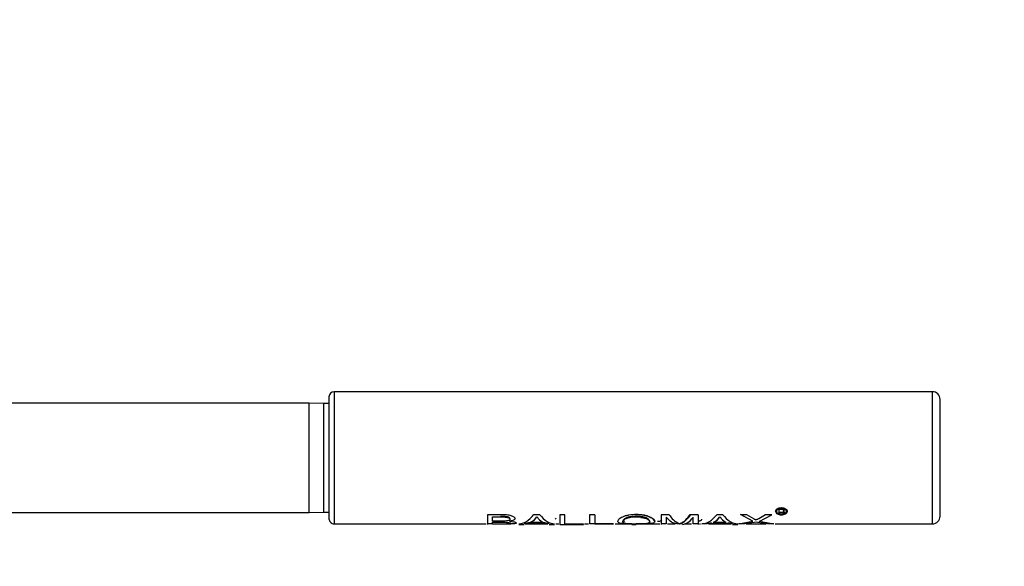
# Model space of a CAD drawing. Units: millimetres. Extents: x 0 to 594, y 0 to 420.
# Drawn here: x 113 to 132, y 85 to 96 of the extents above; entities that cross this region are included whole.
import ezdxf

# ---------------------------------------------------------------- set-up
doc = ezdxf.new("R2010")
doc.units = ezdxf.units.MM
doc.layers.add('1', color=7, linetype='Continuous')
doc.styles.add('SLDTEXTSTYLE1', font='TXT', dxfattribs={"width": 0.605})
doc.dimstyles.new('SLDDIMSTYLE1', dxfattribs={"dimtxt": 3.5, "dimasz": 2.5, "dimexe": 0, "dimexo": 0.0625, "dimgap": 0.875, "dimtad": 1, "dimdec": 1, "dimlfac": 10, "dimrnd": 1e-09, "dimzin": 12, "dimdsep": 46, "dimtxsty": 'SLDTEXTSTYLE1', "dimsah": 1, "dimcen": 0.09, "dimadec": 0, "dimazin": 3, "dimtfac": 1, "dimtdec": 1, "dimtofl": 0, "dimtmove": 0, "dimatfit": 3, "dimfxl": 1, "dimfrac": 2, "dimtolj": 1, "dimtzin": 12, "dimarcsym": 0})

# ---------------------------------------------------------------- blocks, each defined once
blk = doc.blocks.new('_D_4')
at = {"layer": '1', "color": 7}
for p, q in [((149.141, 120.623), (73.18, 120.623)), ((74.18, 54.533), (74.18, 120.623)), ((202.181, 54.533), (73.18, 54.533))]:
    blk.add_line(p, q, dxfattribs=at)
for points in [[(74.18, 120.623), (73.78, 118.123), (74.58, 118.123)], [(74.18, 54.533), (74.58, 57.033), (73.78, 57.033)]]:
    blk.add_solid(points, dxfattribs=at)
at = {"layer": '1', "color": 7, "char_height": 3.5, "attachment_point": 1, "rotation": 90, "style": 'SLDTEXTSTYLE1'}
for s, insert in [('670', (69.669, 86.776)), ('ca.', (69.669, 80.359))]:
    blk.add_mtext(s, dxfattribs=dict(at, insert=insert))

msp = doc.modelspace()

# ---------------------------------------------------------------- linework, layer by layer
at = {"color": 7, "linetype": 'Continuous', "lineweight": 30}
for p, q in [((130.491, 88.878), (118.841, 88.878)), ((118.841, 88.878), (118.841, 86.308)), ((130.491, 86.308), (130.491, 88.878)), ((118.355, 88.658), (105.19, 88.658)), ((118.641, 88.648), (118.355, 88.658)), ((118.355, 86.528), (118.355, 88.658)), ((118.741, 88.648), (118.641, 88.648)), ((118.641, 86.538), (118.641, 88.648)), ((105.19, 86.528), (118.355, 86.528)), ((118.355, 86.528), (118.641, 86.538)), ((118.641, 86.538), (118.741, 86.538)), ((121.83, 86.491), (122.113, 86.491)), ((122.732, 86.491), (122.839, 86.491)), ((123.234, 86.491), (123.332, 86.491)), ((123.234, 86.482), (123.234, 86.298)), ((123.332, 86.482), (123.234, 86.482)), ((123.332, 86.3), (123.332, 86.482)), ((123.821, 86.491), (123.919, 86.491)), ((125.208, 86.491), (125.361, 86.491)), ((125.775, 86.491), (125.928, 86.491)), ((126.297, 86.491), (126.404, 86.491)), ((126.751, 86.491), (126.87, 86.491)), ((126.997, 86.361), (126.751, 86.491)), ((126.87, 86.491), (127.007, 86.409)), ((127.108, 86.411), (127.242, 86.491)), ((127.118, 86.351), (127.364, 86.482)), ((127.242, 86.491), (127.364, 86.491)), ((127.503, 86.592), (127.556, 86.592)), ((127.503, 86.584), (127.503, 86.51)), ((127.556, 86.584), (127.503, 86.584)), ((127.522, 86.519), (127.503, 86.519)), ((127.503, 86.51), (127.522, 86.51)), ((127.522, 86.51), (127.522, 86.536)), ((127.522, 86.536), (127.556, 86.536)), ((127.582, 86.527), (127.583, 86.519)), ((127.583, 86.519), (127.585, 86.51)), ((127.585, 86.51), (127.609, 86.51)), ((127.601, 86.57), (127.599, 86.561)), ((127.599, 86.553), (127.601, 86.563)), ((127.601, 86.538), (127.601, 86.53)), ((127.601, 86.521), (127.601, 86.529)), ((127.609, 86.519), (127.602, 86.519)), ((127.607, 86.52), (127.609, 86.519)), ((127.609, 86.51), (127.607, 86.512)), ((118.841, 86.308), (121.802, 86.308)), ((121.928, 86.308), (121.83, 86.308)), ((121.928, 86.443), (122.08, 86.443)), ((121.928, 86.36), (121.928, 86.443)), ((122.092, 86.36), (121.928, 86.36)), ((121.928, 86.338), (122.103, 86.338)), ((121.928, 86.3), (121.928, 86.338)), ((122.114, 86.3), (121.928, 86.3)), ((122.188, 86.363), (122.092, 86.36)), ((122.14, 86.308), (122.283, 86.308)), ((122.437, 86.298), (122.541, 86.298)), ((122.626, 86.326), (122.541, 86.308)), ((122.559, 86.308), (123.004, 86.308)), ((122.945, 86.326), (122.626, 86.326)), ((122.658, 86.332), (122.743, 86.388)), ((122.913, 86.332), (122.658, 86.332)), ((122.743, 86.388), (122.785, 86.443)), ((122.785, 86.443), (122.841, 86.385)), ((122.841, 86.385), (122.913, 86.332)), ((123.03, 86.308), (122.945, 86.326)), ((123.03, 86.298), (123.134, 86.298)), ((123.163, 86.398), (123.149, 86.415)), ((123.16, 86.308), (123.217, 86.308)), ((123.234, 86.298), (123.697, 86.298)), ((123.332, 86.31), (123.697, 86.31)), ((123.697, 86.3), (123.332, 86.3)), ((123.697, 86.31), (123.697, 86.308)), ((123.697, 86.298), (123.697, 86.3)), ((123.714, 86.308), (123.794, 86.308)), ((124.284, 86.308), (123.821, 86.308)), ((123.919, 86.31), (124.284, 86.31)), ((124.284, 86.31), (124.284, 86.308)), ((124.311, 86.308), (124.605, 86.308)), ((124.459, 86.364), (124.501, 86.363)), ((124.635, 86.298), (124.724, 86.298)), ((124.811, 86.308), (124.724, 86.308)), ((124.839, 86.308), (125.181, 86.308)), ((125.306, 86.308), (125.208, 86.308)), ((125.333, 86.308), (125.483, 86.308)), ((125.626, 86.308), (125.511, 86.308)), ((125.533, 86.325), (125.568, 86.312)), ((125.568, 86.302), (125.533, 86.315)), ((125.606, 86.316), (125.568, 86.302)), ((125.568, 86.302), (125.568, 86.312)), ((125.606, 86.316), (125.606, 86.326)), ((125.653, 86.308), (125.803, 86.308)), ((125.928, 86.308), (125.83, 86.308)), ((125.956, 86.308), (125.974, 86.308)), ((126.106, 86.308), (126.002, 86.308)), ((126.191, 86.326), (126.106, 86.308)), ((126.134, 86.308), (126.577, 86.308)), ((126.191, 86.316), (126.51, 86.316)), ((126.223, 86.332), (126.308, 86.388)), ((126.478, 86.332), (126.223, 86.332)), ((126.237, 86.341), (126.465, 86.341)), ((126.308, 86.388), (126.351, 86.443)), ((126.342, 86.441), (126.308, 86.398)), ((126.351, 86.443), (126.406, 86.385)), ((126.406, 86.385), (126.478, 86.332)), ((126.595, 86.308), (126.51, 86.326)), ((126.595, 86.298), (126.699, 86.298)), ((126.715, 86.308), (126.997, 86.361)), ((126.837, 86.308), (126.715, 86.308)), ((127.02, 86.331), (126.837, 86.308)), ((126.864, 86.308), (127.253, 86.308)), ((127.058, 86.341), (127.02, 86.331)), ((127.093, 86.331), (127.058, 86.341)), ((127.28, 86.308), (127.093, 86.331)), ((127.118, 86.361), (127.4, 86.308)), ((127.4, 86.308), (127.28, 86.308)), ((127.427, 86.308), (130.491, 86.308))]:
    msp.add_line(p, q, dxfattribs=at)
for centre, radius, start, end in [((118.841, 88.778), 0.1, 90.0184, 180), ((130.491, 88.728), 0.15, 0, 90.0184), ((118.841, 86.408), 0.1, 180, 270.0184), ((130.491, 86.458), 0.15, 270.0184, 0)]:
    msp.add_arc(centre, radius, start, end, dxfattribs=at)
for points, knots in [([(118.741, 88.778), (118.741, 88.774), (118.741, 88.766), (118.741, 88.7), (118.741, 88.591), (118.741, 88.437), (118.741, 88.247), (118.741, 88.035), (118.741, 87.814), (118.741, 87.593), (118.741, 87.372), (118.741, 87.151), (118.741, 86.939), (118.741, 86.749), (118.741, 86.595), (118.741, 86.486), (118.741, 86.42), (118.741, 86.412), (118.741, 86.408)], [0, 0, 0, 0, 0.058258, 0.120006, 0.18432, 0.25, 0.31568, 0.379994, 0.441742, 0.5, 0.558258, 0.620006, 0.68432, 0.75, 0.81568, 0.879994, 0.941742, 1, 1, 1, 1]), ([(130.641, 86.458), (130.641, 86.462), (130.641, 86.469), (130.641, 86.532), (130.641, 86.637), (130.641, 86.785), (130.641, 86.966), (130.641, 87.17), (130.641, 87.381), (130.641, 87.593), (130.641, 87.805), (130.641, 88.016), (130.641, 88.22), (130.641, 88.401), (130.641, 88.549), (130.641, 88.654), (130.641, 88.717), (130.641, 88.724), (130.641, 88.728)], [0, 0, 0, 0, 0.058258, 0.120006, 0.18432, 0.25, 0.31568, 0.379994, 0.441742, 0.5, 0.558258, 0.620006, 0.68432, 0.75, 0.81568, 0.879994, 0.941742, 1, 1, 1, 1]), ([(122.113, 86.491), (122.142, 86.49), (122.199, 86.489), (122.27, 86.478), (122.315, 86.46), (122.341, 86.444), (122.356, 86.43), (122.362, 86.418), (122.363, 86.412), (122.363, 86.409)], [0, 0, 0, 0, 0.2503888, 0.4996291, 0.6246535, 0.749702, 0.8747375, 0.937344, 1, 1, 1, 1]), ([(124.364, 86.352), (124.367, 86.366), (124.372, 86.387), (124.414, 86.422), (124.459, 86.447), (124.516, 86.468), (124.603, 86.49), (124.676, 86.493), (124.724, 86.495)], [0, 0, 0, 0, 0.249562, 0.376494, 0.500115, 0.625375, 0.750547, 1, 1, 1, 1]), ([(124.724, 86.495), (124.772, 86.493), (124.844, 86.49), (124.929, 86.468), (124.986, 86.448), (125.03, 86.424), (125.074, 86.39), (125.08, 86.368), (125.084, 86.354)], [0, 0, 0, 0, 0.249442, 0.377414, 0.50004, 0.622378, 0.750665, 1, 1, 1, 1]), ([(125.084, 86.345), (125.08, 86.359), (125.074, 86.38), (125.03, 86.415), (124.986, 86.439), (124.929, 86.46), (124.844, 86.481), (124.772, 86.484), (124.724, 86.487)], [0, 0, 0, 0, 0.250253, 0.378842, 0.501282, 0.623794, 0.751465, 1, 1, 1, 1]), ([(127.438, 86.554), (127.44, 86.563), (127.443, 86.58), (127.469, 86.604), (127.507, 86.62), (127.536, 86.622), (127.551, 86.623)], [0, 0, 0, 0, 0.2501532, 0.4999397, 0.75, 1, 1, 1, 1]), ([(127.551, 86.616), (127.536, 86.615), (127.507, 86.613), (127.469, 86.596), (127.443, 86.572), (127.44, 86.555), (127.438, 86.546)], [0, 0, 0, 0, 0.249088, 0.498751, 0.748549, 1, 1, 1, 1]), ([(127.551, 86.493), (127.536, 86.493), (127.507, 86.495), (127.47, 86.508), (127.443, 86.528), (127.44, 86.545), (127.438, 86.554)], [0, 0, 0, 0, 0.249644, 0.500079, 0.749333, 1, 1, 1, 1]), ([(127.438, 86.546), (127.44, 86.537), (127.443, 86.52), (127.47, 86.5), (127.507, 86.487), (127.536, 86.485), (127.551, 86.484)], [0, 0, 0, 0, 0.25068, 0.501118, 0.750831, 1, 1, 1, 1]), ([(127.454, 86.546), (127.456, 86.553), (127.459, 86.568), (127.481, 86.588), (127.513, 86.602), (127.539, 86.604), (127.551, 86.605)], [0, 0, 0, 0, 0.2514, 0.501223, 0.750874, 1, 1, 1, 1]), ([(127.454, 86.554), (127.456, 86.547), (127.459, 86.532), (127.482, 86.515), (127.513, 86.503), (127.539, 86.502), (127.551, 86.501)], [0, 0, 0, 0, 0.24987, 0.499819, 0.749079, 1, 1, 1, 1]), ([(127.551, 86.493), (127.539, 86.493), (127.513, 86.495), (127.481, 86.506), (127.459, 86.524), (127.456, 86.538), (127.454, 86.546)], [0, 0, 0, 0, 0.250131, 0.498933, 0.749233, 1, 1, 1, 1]), ([(127.551, 86.623), (127.566, 86.622), (127.595, 86.62), (127.632, 86.604), (127.658, 86.58), (127.662, 86.563), (127.663, 86.554)], [0, 0, 0, 0, 0.250007, 0.500064, 0.750162, 1, 1, 1, 1]), ([(127.663, 86.546), (127.662, 86.555), (127.658, 86.572), (127.632, 86.596), (127.595, 86.613), (127.566, 86.615), (127.551, 86.616)], [0, 0, 0, 0, 0.250735, 0.501203, 0.750884, 1, 1, 1, 1]), ([(127.551, 86.605), (127.564, 86.604), (127.589, 86.602), (127.62, 86.588), (127.643, 86.568), (127.646, 86.553), (127.647, 86.546)], [0, 0, 0, 0, 0.249097, 0.498765, 0.749675, 1, 1, 1, 1]), ([(127.663, 86.554), (127.662, 86.546), (127.658, 86.529), (127.632, 86.509), (127.595, 86.495), (127.566, 86.493), (127.551, 86.493)], [0, 0, 0, 0, 0.249656, 0.499865, 0.749099, 1, 1, 1, 1]), ([(127.647, 86.546), (127.646, 86.539), (127.643, 86.524), (127.62, 86.507), (127.589, 86.495), (127.564, 86.493), (127.551, 86.493)], [0, 0, 0, 0, 0.251508, 0.501192, 0.750015, 1, 1, 1, 1]), ([(127.551, 86.484), (127.566, 86.485), (127.595, 86.487), (127.632, 86.5), (127.658, 86.52), (127.662, 86.537), (127.663, 86.546)], [0, 0, 0, 0, 0.249626, 0.49882, 0.748504, 1, 1, 1, 1]), ([(127.551, 86.501), (127.564, 86.502), (127.583, 86.502), (127.598, 86.508), (127.603, 86.51)], [0, 0, 0, 0, 0.676353, 1, 1, 1, 1]), ([(127.556, 86.592), (127.561, 86.592), (127.57, 86.592), (127.581, 86.59), (127.588, 86.588), (127.594, 86.585), (127.6, 86.579), (127.6, 86.574), (127.601, 86.57)], [0, 0, 0, 0, 0.250702, 0.385172, 0.500787, 0.623119, 0.751527, 1, 1, 1, 1]), ([(127.601, 86.563), (127.6, 86.566), (127.6, 86.571), (127.594, 86.577), (127.588, 86.58), (127.581, 86.583), (127.57, 86.584), (127.561, 86.584), (127.556, 86.584)], [0, 0, 0, 0, 0.250087, 0.378243, 0.500615, 0.615955, 0.750119, 1, 1, 1, 1]), ([(127.556, 86.536), (127.562, 86.537), (127.57, 86.537), (127.577, 86.534), (127.579, 86.533), (127.581, 86.531), (127.582, 86.529), (127.582, 86.527)], [0, 0, 0, 0, 0.498465, 0.628064, 0.688396, 0.748924, 1, 1, 1, 1]), ([(127.586, 86.546), (127.589, 86.547), (127.593, 86.549), (127.597, 86.551), (127.599, 86.553)], [0, 0, 0, 0, 0.50064, 1, 1, 1, 1]), ([(127.601, 86.529), (127.601, 86.533), (127.601, 86.537), (127.597, 86.541), (127.593, 86.544), (127.589, 86.545), (127.586, 86.546)], [0, 0, 0, 0, 0.5004796, 0.6195295, 0.7504501, 1, 1, 1, 1]), ([(127.595, 86.55), (127.596, 86.55), (127.597, 86.549), (127.601, 86.545), (127.601, 86.541), (127.601, 86.538)], [0, 0, 0, 0, 0.087358, 0.263063, 1, 1, 1, 1]), ([(127.601, 86.53), (127.601, 86.528), (127.602, 86.525), (127.605, 86.522), (127.607, 86.52)], [0, 0, 0, 0, 0.500439, 1, 1, 1, 1]), ([(127.607, 86.512), (127.605, 86.513), (127.602, 86.516), (127.601, 86.52), (127.601, 86.521)], [0, 0, 0, 0, 0.499158, 1, 1, 1, 1]), ([(127.607, 86.512), (127.611, 86.513), (127.626, 86.518), (127.643, 86.532), (127.646, 86.547), (127.647, 86.554)], [0, 0, 0, 0, 0.1594785, 0.5788976, 1, 1, 1, 1]), ([(122.265, 86.406), (122.265, 86.41), (122.263, 86.418), (122.251, 86.43), (122.23, 86.44), (122.174, 86.453), (122.122, 86.452), (122.08, 86.452)], [0, 0, 0, 0, 0.125143, 0.250206, 0.374137, 0.499951, 1, 1, 1, 1]), ([(122.08, 86.443), (122.122, 86.443), (122.174, 86.444), (122.23, 86.431), (122.251, 86.421), (122.261, 86.411), (122.265, 86.403), (122.265, 86.399), (122.265, 86.397)], [0, 0, 0, 0, 0.498659, 0.624333, 0.748456, 0.873978, 0.936955, 1, 1, 1, 1]), ([(122.103, 86.338), (122.125, 86.338), (122.167, 86.338), (122.221, 86.335), (122.258, 86.33), (122.278, 86.325), (122.288, 86.32), (122.291, 86.316), (122.292, 86.314), (122.292, 86.314)], [0, 0, 0, 0, 0.249863, 0.498964, 0.623729, 0.748727, 0.874115, 0.93703, 1, 1, 1, 1]), ([(122.182, 86.301), (122.171, 86.301), (122.148, 86.3), (122.126, 86.3), (122.114, 86.3)], [0, 0, 0, 0, 0.499887, 1, 1, 1, 1]), ([(122.292, 86.314), (122.291, 86.311), (122.289, 86.308), (122.275, 86.305), (122.262, 86.303), (122.245, 86.302), (122.218, 86.301), (122.197, 86.301), (122.182, 86.301)], [0, 0, 0, 0, 0.2502298, 0.3745175, 0.5008894, 0.6247403, 0.7507219, 1, 1, 1, 1]), ([(122.265, 86.397), (122.265, 86.392), (122.263, 86.384), (122.247, 86.373), (122.225, 86.367), (122.204, 86.364), (122.194, 86.363), (122.188, 86.363)], [0, 0, 0, 0, 0.250908, 0.500725, 0.750001, 0.874992, 1, 1, 1, 1]), ([(122.363, 86.409), (122.362, 86.403), (122.359, 86.391), (122.335, 86.376), (122.307, 86.368), (122.28, 86.362), (122.265, 86.36), (122.258, 86.359)], [0, 0, 0, 0, 0.2496865, 0.4995185, 0.7493589, 0.8746436, 1, 1, 1, 1]), ([(122.258, 86.359), (122.276, 86.358), (122.312, 86.354), (122.356, 86.344), (122.385, 86.333), (122.388, 86.326), (122.39, 86.323)], [0, 0, 0, 0, 0.250388, 0.500238, 0.749961, 1, 1, 1, 1]), ([(124.635, 86.308), (124.597, 86.308), (124.522, 86.308), (124.432, 86.312), (124.374, 86.325), (124.367, 86.343), (124.364, 86.352)], [0, 0, 0, 0, 0.2502331, 0.499244, 0.750943, 1, 1, 1, 1]), ([(124.725, 86.456), (124.688, 86.454), (124.632, 86.452), (124.567, 86.436), (124.523, 86.422), (124.491, 86.404), (124.466, 86.378), (124.463, 86.362), (124.461, 86.352)], [0, 0, 0, 0, 0.249408, 0.374624, 0.499756, 0.618105, 0.749917, 1, 1, 1, 1]), ([(124.461, 86.342), (124.463, 86.353), (124.466, 86.369), (124.491, 86.394), (124.523, 86.413), (124.567, 86.427), (124.632, 86.443), (124.688, 86.445), (124.725, 86.447)], [0, 0, 0, 0, 0.250978, 0.383139, 0.501627, 0.626636, 0.751548, 1, 1, 1, 1]), ([(124.461, 86.352), (124.464, 86.343), (124.468, 86.331), (124.498, 86.321), (124.531, 86.316), (124.572, 86.313), (124.635, 86.31), (124.688, 86.31), (124.723, 86.31)], [0, 0, 0, 0, 0.249674, 0.374724, 0.500031, 0.625496, 0.750482, 1, 1, 1, 1]), ([(124.723, 86.3), (124.688, 86.3), (124.635, 86.3), (124.572, 86.303), (124.531, 86.306), (124.498, 86.311), (124.468, 86.321), (124.464, 86.334), (124.461, 86.342)], [0, 0, 0, 0, 0.248599, 0.373284, 0.498652, 0.624052, 0.749412, 1, 1, 1, 1]), ([(124.723, 86.31), (124.759, 86.31), (124.813, 86.31), (124.877, 86.313), (124.919, 86.316), (124.951, 86.322), (124.98, 86.332), (124.984, 86.346), (124.986, 86.354)], [0, 0, 0, 0, 0.249473, 0.37445, 0.499864, 0.623276, 0.750178, 1, 1, 1, 1]), ([(124.986, 86.345), (124.984, 86.336), (124.98, 86.323), (124.951, 86.312), (124.919, 86.306), (124.877, 86.303), (124.813, 86.3), (124.759, 86.3), (124.723, 86.3)], [0, 0, 0, 0, 0.250722, 0.377934, 0.50147, 0.626269, 0.751468, 1, 1, 1, 1]), ([(124.986, 86.354), (124.983, 86.365), (124.98, 86.38), (124.951, 86.405), (124.919, 86.422), (124.878, 86.437), (124.814, 86.452), (124.761, 86.454), (124.725, 86.456)], [0, 0, 0, 0, 0.249837, 0.376166, 0.50024, 0.625384, 0.750594, 1, 1, 1, 1]), ([(124.725, 86.447), (124.761, 86.445), (124.814, 86.443), (124.878, 86.428), (124.919, 86.413), (124.951, 86.395), (124.98, 86.371), (124.983, 86.355), (124.986, 86.345)], [0, 0, 0, 0, 0.248465, 0.373379, 0.498425, 0.622596, 0.74927, 1, 1, 1, 1]), ([(125.084, 86.354), (125.081, 86.345), (125.075, 86.325), (125.028, 86.314), (124.973, 86.31), (124.907, 86.308), (124.85, 86.308), (124.811, 86.308)], [0, 0, 0, 0, 0.2492016, 0.5000045, 0.6243539, 0.7495946, 1, 1, 1, 1]), ([(124.814, 86.432), (124.828, 86.432), (124.85, 86.431), (124.871, 86.425), (124.881, 86.421), (124.885, 86.419), (124.887, 86.418)], [0, 0, 0, 0, 0.499179, 0.749073, 0.874491, 1, 1, 1, 1]), ([(125.222, 86.37), (125.219, 86.367), (125.215, 86.363), (125.202, 86.359), (125.187, 86.356), (125.166, 86.354), (125.148, 86.353), (125.139, 86.353)], [0, 0, 0, 0, 0.25018, 0.371875, 0.500498, 0.750235, 1, 1, 1, 1]), ([(125.568, 86.312), (125.568, 86.312), (125.568, 86.312), (125.575, 86.314), (125.587, 86.318), (125.599, 86.323), (125.606, 86.326)], [0, 0, 0, 0, 0.002081, 0.01916, 0.499997, 1, 1, 1, 1]), ([(125.928, 86.365), (125.929, 86.365), (125.937, 86.365), (125.952, 86.367), (125.971, 86.371), (125.986, 86.377), (126.001, 86.385), (126.003, 86.394), (126.004, 86.399)], [0, 0, 0, 0, 0.015745, 0.181007, 0.34439, 0.50936, 0.672732, 1, 1, 1, 1]), ([(126.285, 86.385), (126.286, 86.382), (126.286, 86.379), (126.289, 86.376), (126.29, 86.376)], [0, 0, 0, 0, 0.963154, 1, 1, 1, 1]), ([(127.007, 86.409), (127.012, 86.407), (127.018, 86.404), (127.025, 86.4), (127.029, 86.398), (127.031, 86.397), (127.032, 86.397), (127.036, 86.395), (127.045, 86.391), (127.051, 86.387), (127.054, 86.385)], [0, 0, 0, 0, 0.264327, 0.385785, 0.443843, 0.472205, 0.500123, 0.515037, 0.750182, 1, 1, 1, 1]), ([(127.054, 86.385), (127.063, 86.389), (127.075, 86.394), (127.093, 86.403), (127.102, 86.408), (127.108, 86.411)], [0, 0, 0, 0, 0.499999, 0.671439, 1, 1, 1, 1])]:
    msp.add_open_spline(points, degree=3, knots=knots, dxfattribs=at)
for points in [[(121.83, 86.482), (121.83, 86.429), (121.83, 86.322), (121.83, 86.306), (121.83, 86.298)], [(122.437, 86.308), (122.486, 86.316), (122.585, 86.332), (122.683, 86.438), (122.732, 86.491)], [(122.839, 86.491), (122.888, 86.438), (122.986, 86.332), (123.085, 86.316), (123.134, 86.308)], [(123.821, 86.308), (123.821, 86.316), (123.821, 86.332), (123.821, 86.438), (123.821, 86.491)], [(123.919, 86.482), (123.919, 86.434), (123.919, 86.339), (123.919, 86.313), (123.919, 86.3)], [(125.208, 86.482), (125.208, 86.429), (125.208, 86.322), (125.208, 86.306), (125.208, 86.298)], [(125.361, 86.491), (125.389, 86.452), (125.447, 86.375), (125.505, 86.341), (125.533, 86.325)], [(125.606, 86.326), (125.634, 86.343), (125.691, 86.377), (125.747, 86.453), (125.775, 86.491)], [(125.775, 86.482), (125.747, 86.444), (125.691, 86.368), (125.634, 86.333), (125.606, 86.316)], [(125.928, 86.482), (125.928, 86.429), (125.928, 86.322), (125.928, 86.306), (125.928, 86.298)], [(126.002, 86.308), (126.051, 86.316), (126.15, 86.332), (126.248, 86.438), (126.297, 86.491)], [(126.404, 86.491), (126.453, 86.438), (126.551, 86.332), (126.65, 86.316), (126.699, 86.308)], [(125.306, 86.44), (125.306, 86.401), (125.306, 86.325), (125.306, 86.314), (125.306, 86.308)], [(125.511, 86.308), (125.477, 86.314), (125.408, 86.325), (125.34, 86.401), (125.306, 86.44)], [(125.626, 86.298), (125.66, 86.304), (125.728, 86.315), (125.796, 86.392), (125.83, 86.431)], [(125.83, 86.308), (125.83, 86.314), (125.83, 86.325), (125.83, 86.401), (125.83, 86.44)]]:
    msp.add_open_spline(points, degree=3, dxfattribs=at)
at = {"color": 1, "linetype": 'Continuous', "lineweight": 30}
msp.add_open_spline([(122.39, 86.323), (122.389, 86.321), (122.387, 86.316), (122.367, 86.312), (122.34, 86.309), (122.314, 86.309), (122.3, 86.308)], degree=3, knots=[0, 0, 0, 0, 0.250121, 0.500119, 0.750274, 1, 1, 1, 1], dxfattribs=at)

# ---------------------------------------------------------------- dimensions: what is measured, and where the dimension line sits
at = {"layer": '1', "color": 7}
dim = msp.add_linear_dim(base=(74.18, 120.623), p1=(203.181, 54.533), p2=(150.141, 120.623), angle=90, text='ca.<>', dimstyle='SLDDIMSTYLE1', dxfattribs=at)
dim.commit()
dim.dimension.update_dxf_attribs({"geometry": '_D_4', "text_midpoint": (74.18, 87.578), "dimtype": 160})

doc.saveas('drawing.dxf')
